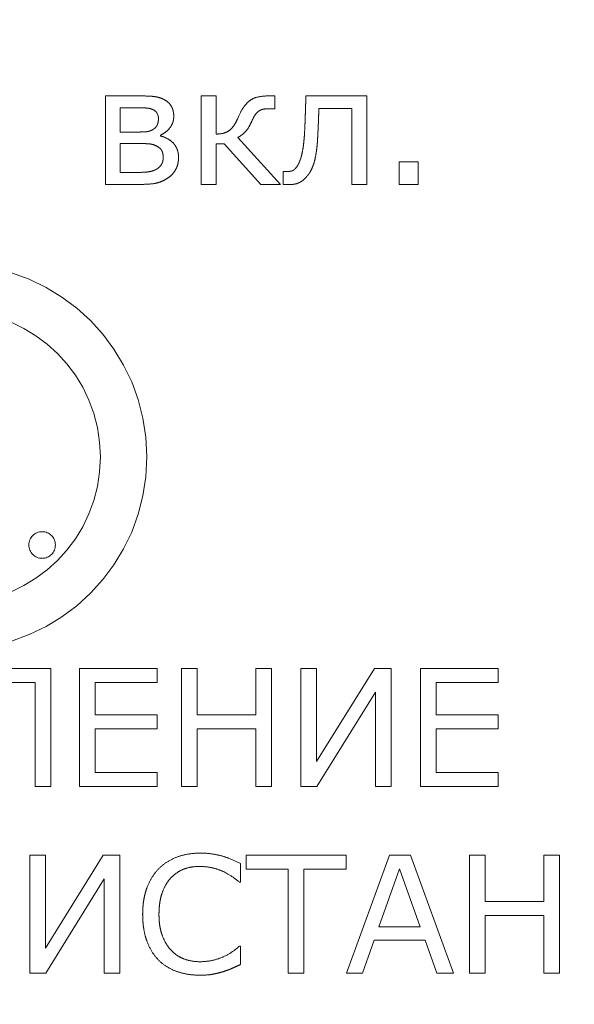
# Model space of a CAD drawing. Units: millimetres. Extents: x 0 to 841, y 0 to 594.
# Drawn here: x 250 to 250, y 476 to 477 of the extents above; entities that cross this region are included whole.
import ezdxf

# ---------------------------------------------------------------- set-up
doc = ezdxf.new("R2010")
doc.units = ezdxf.units.MM
doc.linetypes.add('K5LT_DASHED', pattern=[6, 4, -2])
doc.linetypes.add('K5LT_THIN', pattern=[0])
doc.layers.add('Системный слой', color=7, linetype='Continuous')
doc.styles.add('KDIMTEXTSTYLE', font='GOST_AU.SHX', dxfattribs={"width": 0.96, "oblique": 15, "height": 5})
doc.dimstyles.new('KDIMSTYLE (0.02)', dxfattribs={"dimtxt": 5, "dimasz": 1, "dimexe": 2, "dimexo": 0, "dimgap": 1, "dimtad": 1, "dimlfac": 50, "dimtxsty": 'KDIMTEXTSTYLE', "dimsah": 1, "dimcen": 0, "dimdle": 1, "dimadec": 0, "dimazin": 0, "dimtfac": 0.667, "dimtmove": 0, "dimatfit": 3, "dimfxl": 1, "dimtvp": 1, "dimtolj": 1, "dimtzin": 0, "dimarcsym": 0})

# ---------------------------------------------------------------- blocks, each defined once
blk = doc.blocks.new('KDIMARROW_01')
at = {"layer": 'Системный слой'}
blk.add_hatch(color=0, dxfattribs=at).paths.add_polyline_path([(0, 0), (-5, 0.65826), (-4.5, 0), (-5, -0.65826)])
at = {"layer": 'Системный слой', "color": 0, "linetype": 'K5LT_THIN', "lineweight": 18}
for p, q in [((-4.5, 0), (-5, 0.65826)), ((-5, 0.65826), (0, 0)), ((0, 0), (-5, -0.65826)), ((-5, -0.65826), (-4.5, 0)), ((0, 0), (-1, 0))]:
    blk.add_line(p, q, dxfattribs=at)

msp = doc.modelspace()

# ---------------------------------------------------------------- linework, layer by layer
at = {"layer": 'Системный слой', "color": 7, "linetype": 'K5LT_DASHED', "lineweight": 18}
for p, q in [((250.06646, 476.49387), (250.06646, 476.42736)), ((250.09218, 476.49387), (250.06646, 476.49387)), ((250.13837, 476.49387), (250.13837, 476.42736)), ((250.14959, 476.49387), (250.13837, 476.49387)), ((250.14959, 476.46519), (250.14959, 476.49387)), ((250.19378, 476.49387), (250.18864, 476.49387)), ((250.19378, 476.48424), (250.19378, 476.49387)), ((250.26304, 476.49387), (250.21722, 476.49387)), ((250.26304, 476.42736), (250.26304, 476.49387)), ((250.07752, 476.48493), (250.07752, 476.46673)), ((250.08918, 476.48493), (250.07752, 476.48493)), ((250.18883, 476.48424), (250.19378, 476.48424)), ((250.22701, 476.48445), (250.25182, 476.48445)), ((250.25182, 476.48445), (250.25182, 476.42736)), ((250.10602, 476.47888), (250.10533, 476.48071)), ((250.16674, 476.47878), (250.16594, 476.477)), ((250.16752, 476.48048), (250.16674, 476.47878)), ((250.07752, 476.46673), (250.0915, 476.46673)), ((250.10778, 476.46375), (250.10778, 476.46435)), ((250.19801, 476.42736), (250.16599, 476.4627)), ((250.07752, 476.45805), (250.07752, 476.4363)), ((250.09189, 476.45805), (250.07752, 476.45805)), ((250.14959, 476.42736), (250.14959, 476.45789)), ((250.14959, 476.45789), (250.15569, 476.45789)), ((250.15569, 476.45789), (250.18337, 476.42736)), ((250.30173, 476.44434), (250.28749, 476.44434)), ((250.28749, 476.44434), (250.28749, 476.42736)), ((250.30173, 476.42736), (250.30173, 476.44434)), ((250.07752, 476.4363), (250.08814, 476.4363)), ((250.20067, 476.43715), (250.20007, 476.43715)), ((250.20007, 476.43715), (250.20007, 476.42737)), ((250.20074, 476.43714), (250.20067, 476.43715)), ((250.20092, 476.43714), (250.20074, 476.43714)), ((250.20114, 476.43714), (250.20092, 476.43714)), ((250.20143, 476.43712), (250.20114, 476.43714)), ((250.20179, 476.43711), (250.20143, 476.43712)), ((250.20202, 476.43709), (250.20179, 476.43711)), ((250.20204, 476.43709), (250.20202, 476.43709)), ((250.20237, 476.43707), (250.20204, 476.43709)), ((250.20293, 476.43705), (250.20237, 476.43707)), ((250.20335, 476.43704), (250.20293, 476.43705)), ((250.20353, 476.43704), (250.20335, 476.43704)), ((250.06646, 476.42736), (250.09398, 476.42736)), ((250.13837, 476.42736), (250.14959, 476.42736)), ((250.18337, 476.42736), (250.19801, 476.42736)), ((250.20007, 476.42737), (250.20012, 476.42737)), ((250.20012, 476.42737), (250.20023, 476.42737)), ((250.20023, 476.42737), (250.20037, 476.42737)), ((250.20037, 476.42737), (250.20057, 476.42736)), ((250.20057, 476.42736), (250.20083, 476.42736)), ((250.20083, 476.42736), (250.20118, 476.42735)), ((250.20118, 476.42735), (250.20164, 476.42734)), ((250.20164, 476.42734), (250.20225, 476.42732)), ((250.20225, 476.42732), (250.2026, 476.42731)), ((250.2026, 476.42731), (250.2027, 476.42731)), ((250.2027, 476.42731), (250.20323, 476.42729)), ((250.20323, 476.42729), (250.20399, 476.42727)), ((250.20399, 476.42727), (250.20458, 476.42726)), ((250.20458, 476.42726), (250.20504, 476.42725)), ((250.20504, 476.42725), (250.2054, 476.42725)), ((250.2054, 476.42725), (250.20555, 476.42725)), ((250.25182, 476.42736), (250.26304, 476.42736)), ((250.28749, 476.42736), (250.30173, 476.42736)), ((250.02525, 476.06323), (249.97027, 476.06323)), ((250.02525, 475.9746), (250.02525, 476.06323)), ((250.10526, 476.06323), (250.04679, 476.06323)), ((250.04679, 476.06323), (250.04679, 475.9746)), ((250.10526, 476.05276), (250.10526, 476.06323)), ((250.12352, 476.06323), (250.12352, 475.9746)), ((250.13532, 476.06323), (250.12352, 476.06323)), ((250.13532, 476.02847), (250.13532, 476.06323)), ((250.17961, 476.06323), (250.17961, 476.02847)), ((250.19141, 476.06323), (250.17961, 476.06323)), ((250.19141, 475.9746), (250.19141, 476.06323)), ((250.21348, 476.06323), (250.21348, 475.9746)), ((250.22528, 476.06323), (250.21348, 476.06323)), ((250.22528, 475.99329), (250.22528, 476.06323)), ((250.26875, 476.06323), (250.22528, 475.99329)), ((250.28126, 476.06323), (250.26875, 476.06323)), ((250.28126, 475.9746), (250.28126, 476.06323)), ((250.36191, 476.06323), (250.30344, 476.06323)), ((250.30344, 476.06323), (250.30344, 475.9746)), ((250.36191, 476.05276), (250.36191, 476.06323)), ((249.98144, 476.05276), (250.01345, 476.05276)), ((250.01345, 476.05276), (250.01345, 475.9746)), ((250.05859, 476.05276), (250.10526, 476.05276)), ((250.05859, 476.02847), (250.05859, 476.05276)), ((250.22546, 475.9746), (250.26946, 476.04561)), ((250.26946, 476.04561), (250.26946, 475.9746)), ((250.31524, 476.02847), (250.31524, 476.05276)), ((250.31524, 476.05276), (250.36191, 476.05276)), ((250.10526, 476.02847), (250.05859, 476.02847)), ((250.10526, 476.01799), (250.10526, 476.02847)), ((250.17961, 476.02847), (250.13532, 476.02847)), ((250.36191, 476.02847), (250.31524, 476.02847)), ((250.36191, 476.01799), (250.36191, 476.02847)), ((250.05859, 476.01799), (250.10526, 476.01799)), ((250.05859, 475.98508), (250.05859, 476.01799)), ((250.13532, 475.9746), (250.13532, 476.01799)), ((250.13532, 476.01799), (250.17961, 476.01799)), ((250.17961, 476.01799), (250.17961, 475.9746)), ((250.31524, 475.98508), (250.31524, 476.01799)), ((250.31524, 476.01799), (250.36191, 476.01799)), ((250.10526, 475.98508), (250.05859, 475.98508)), ((250.10526, 475.9746), (250.10526, 475.98508)), ((250.36191, 475.98508), (250.31524, 475.98508)), ((250.36191, 475.9746), (250.36191, 475.98508)), ((250.01345, 475.9746), (250.02525, 475.9746)), ((250.04679, 475.9746), (250.10526, 475.9746)), ((250.12352, 475.9746), (250.13532, 475.9746)), ((250.17961, 475.9746), (250.19141, 475.9746)), ((250.21348, 475.9746), (250.22546, 475.9746)), ((250.26946, 475.9746), (250.28126, 475.9746)), ((250.30344, 475.9746), (250.36191, 475.9746)), ((250.02132, 475.92286), (250.00952, 475.92286)), ((250.00952, 475.92286), (250.00952, 475.83422)), ((250.02132, 475.85291), (250.02132, 475.92286)), ((250.06479, 475.92286), (250.02132, 475.85291)), ((250.07731, 475.92286), (250.06479, 475.92286)), ((250.07731, 475.83422), (250.07731, 475.92286)), ((250.24743, 475.92286), (250.17224, 475.92286)), ((250.17224, 475.92286), (250.17224, 475.91238)), ((250.24743, 475.91238), (250.24743, 475.92286)), ((250.28016, 475.92286), (250.24786, 475.83422)), ((250.29589, 475.92286), (250.28016, 475.92286)), ((250.32819, 475.83422), (250.29589, 475.92286)), ((250.35205, 475.92286), (250.34025, 475.92286)), ((250.34025, 475.92286), (250.34025, 475.83422)), ((250.35205, 475.88809), (250.35205, 475.92286)), ((250.40814, 475.92286), (250.39634, 475.92286)), ((250.39634, 475.92286), (250.39634, 475.88809)), ((250.40814, 475.83422), (250.40814, 475.92286)), ((250.16801, 475.9027), (250.16801, 475.9167)), ((250.17224, 475.91238), (250.20394, 475.91238)), ((250.20394, 475.91238), (250.20394, 475.83422)), ((250.21574, 475.83422), (250.21574, 475.91238)), ((250.21574, 475.91238), (250.24743, 475.91238)), ((250.28774, 475.91256), (250.27213, 475.86904)), ((250.30329, 475.86904), (250.28774, 475.91256)), ((250.0215, 475.83422), (250.06551, 475.90524)), ((250.06551, 475.90524), (250.06551, 475.83422)), ((250.16711, 475.9027), (250.16801, 475.9027)), ((250.39634, 475.88809), (250.35205, 475.88809)), ((250.35205, 475.83422), (250.35205, 475.87762)), ((250.35205, 475.87762), (250.39634, 475.87762)), ((250.39634, 475.87762), (250.39634, 475.83422)), ((250.27213, 475.86904), (250.30329, 475.86904)), ((250.16801, 475.85449), (250.16717, 475.85449)), ((250.16801, 475.84068), (250.16801, 475.85449)), ((250.25985, 475.83422), (250.26854, 475.85888)), ((250.26854, 475.85888), (250.30694, 475.85888)), ((250.30694, 475.85888), (250.31563, 475.83422)), ((250.00952, 475.83422), (250.0215, 475.83422)), ((250.06551, 475.83422), (250.07731, 475.83422)), ((250.20394, 475.83422), (250.21574, 475.83422)), ((250.24786, 475.83422), (250.25985, 475.83422)), ((250.31563, 475.83422), (250.32819, 475.83422)), ((250.34025, 475.83422), (250.35205, 475.83422)), ((250.39634, 475.83422), (250.40814, 475.83422))]:
    msp.add_line(p, q, dxfattribs=at)
for centre, radius in [((249.95257, 476.22236), 0.145), ((249.95257, 476.22236), 0.11), ((250.01874, 476.15618), 0.01)]:
    msp.add_circle(centre, radius, dxfattribs=at)
for centre, radius, start, end in [((250.09218, 476.32885), 0.16502, 87.41879, 90), ((250.09766, 476.45045), 0.0433, 82.37828, 87.41879), ((250.10048, 476.47147), 0.02209, 72.5825, 82.37828), ((250.10068, 476.47213), 0.0214, 62.62809, 72.5825), ((250.10335, 476.47744), 0.01546, 47.09192, 62.35921), ((250.1864, 476.47501), 0.0191, 125.59781, 142.3601), ((250.1838, 476.47863), 0.01465, 103.99663, 125.59781), ((250.18864, 476.45921), 0.03466, 90, 103.99663), ((242.855, 476.71082), 7.36542, 358.26368, 358.288516), ((243.55917, 476.68978), 6.66093, 358.288516, 358.314632), ((250.08918, 476.24783), 0.2371, 88.89327, 90), ((250.09162, 476.37443), 0.11047, 87.27189, 88.89327), ((250.09613, 476.46908), 0.01572, 76.03417, 87.27189), ((250.09691, 476.47219), 0.01252, 63.43495, 76.03417), ((250.09938, 476.47712), 0.007, 46.5535, 63.4449), ((250.10627, 476.48058), 0.01117, 29.10621, 47.09192), ((250.10499, 476.47987), 0.01263, 20.96833, 29.1062), ((250.10357, 476.47932), 0.01416, 13.28327, 20.96833), ((250.10224, 476.47901), 0.01552, 6.26078, 13.28327), ((250.1968, 476.46698), 0.03224, 142.3601, 155.24363), ((250.18652, 476.47553), 0.00841, 105.17698, 126.97116), ((250.18883, 476.46702), 0.01723, 90, 105.17698), ((241.70826, 476.7459), 8.51269, 358.21749, 358.240032), ((242.48499, 476.72203), 7.73559, 358.240032, 358.26368), ((246.62155, 476.61479), 3.60781, 357.89037, 357.92963), ((250.10014, 476.47793), 0.00588, 28.1195, 46.5535), ((250.0981, 476.47699), 0.00815, 6.45405, 13.41043), ((250.09363, 476.47645), 0.0126, 349.78616, 355.30191), ((250.09679, 476.47684), 0.00946, 0, 6.45405), ((250.08889, 476.47684), 0.01737, 355.30191, 0), ((250.10422, 476.47816), 0.01354, 341.91391, 351.37386), ((250.10151, 476.47857), 0.01628, 351.37386, 0), ((250.09826, 476.47857), 0.01952, 0, 6.26078), ((250.11472, 476.49935), 0.05588, 332.53393, 334.38983), ((250.10452, 476.50424), 0.06719, 334.38983, 336.08232), ((250.13691, 476.4922), 0.04321, 328.9172, 336.9037), ((250.20171, 476.46449), 0.02726, 145.54411, 156.7591), ((250.18747, 476.47426), 0.00999, 126.97116, 145.54411), ((249.49166, 476.50283), 0.72549, 357.79103, 358.01974), ((249.24691, 476.51129), 0.97039, 358.01974, 358.21749), ((249.06438, 476.52032), 1.16316, 357.6505, 357.76347), ((247.23678, 476.5917), 2.99215, 357.76346, 357.80738), ((246.99988, 476.60077), 3.22922, 357.80738, 357.84965), ((246.87687, 476.60539), 3.35232, 357.84965, 357.89037), ((250.0965, 476.47681), 0.00987, 278.80263, 291.03788), ((250.09514, 476.48034), 0.01366, 291.03788, 301.43314), ((250.0969, 476.47719), 0.01006, 302.27959, 317.103), ((250.09969, 476.47459), 0.00624, 317.103, 335.95232), ((250.09794, 476.47537), 0.00816, 335.95233, 343.35124), ((250.09543, 476.47613), 0.01078, 343.35124, 349.78616), ((250.10069, 476.48102), 0.01805, 308.10495, 322.36968), ((250.10435, 476.4782), 0.01343, 322.36967, 332.05904), ((250.10475, 476.47799), 0.01298, 332.05904, 341.91391), ((250.15215, 476.47802), 0.01257, 300.43015, 317.90577), ((250.14624, 476.48336), 0.02054, 317.90577, 331.55638), ((250.15933, 476.47868), 0.01703, 316.1802, 328.9172), ((250.00902, 476.47875), 0.20757, 355.6052, 357.45425), ((249.77559, 476.49104), 0.44131, 357.20635, 357.5235), ((249.59688, 476.49877), 0.6202, 357.5235, 357.79103), ((249.54934, 476.49941), 0.67774, 357.22978, 357.38598), ((249.37612, 476.50732), 0.85115, 357.38598, 357.52536), ((249.27935, 476.5115), 0.948, 357.52536, 357.6505), ((250.0915, 476.55438), 0.08765, 270, 272.87365), ((250.09486, 476.48741), 0.0206, 272.87365, 278.80263), ((250.09935, 476.48274), 0.02023, 294.63393, 308.10495), ((250.10275, 476.44298), 0.02138, 60.54195, 76.38907), ((250.10434, 476.44579), 0.01814, 43.33068, 60.54195), ((250.14959, 476.48987), 0.02468, 270, 282.58272), ((250.15228, 476.4778), 0.01232, 282.58272, 300.43016), ((250.15868, 476.47796), 0.01692, 295.57796, 306.6473), ((250.15518, 476.48267), 0.02279, 306.6473, 316.18019), ((250.09358, 476.47225), 0.12276, 353.20076, 355.6052), ((250.06456, 476.47164), 0.16178, 355.06216, 356.47161), ((249.97383, 476.47724), 0.25268, 356.47161, 357.59939), ((250.09189, 476.29558), 0.16247, 88.35999, 90), ((250.09506, 476.40599), 0.05201, 85.46123, 88.35999), ((250.09801, 476.44317), 0.01471, 75.31962, 85.46123), ((250.09835, 476.4445), 0.01334, 64.66821, 75.31962), ((250.09687, 476.4414), 0.01678, 51.2398, 64.59732), ((250.10399, 476.45027), 0.0054, 27.5792, 51.2398), ((250.10209, 476.44928), 0.00754, 18.83205, 27.57918), ((250.10787, 476.44913), 0.01329, 31.40757, 43.33068), ((250.10746, 476.44887), 0.01377, 19.69763, 31.40757), ((250.10607, 476.44838), 0.01524, 9.07643, 19.69763), ((250.12511, 476.46849), 0.09101, 349.96042, 353.20076), ((250.15429, 476.46217), 0.07154, 350.85186, 353.25302), ((250.1002, 476.46857), 0.12601, 353.25302, 355.06216), ((250.09939, 476.44836), 0.01039, 11.38251, 18.83205), ((250.09973, 476.44712), 0.0101, 345.94962, 353.39932), ((250.09735, 476.44795), 0.01248, 5.16047, 11.38251), ((250.09698, 476.44744), 0.01287, 353.39932, 0), ((250.09171, 476.44744), 0.01814, 0, 5.16047), ((250.10053, 476.44749), 0.02086, 0, 9.07643), ((250.09868, 476.44749), 0.0227, 353.93681, 0), ((250.17872, 476.45824), 0.0364, 334.10961, 345.39383), ((250.16959, 476.46062), 0.04583, 345.39383, 349.96042), ((250.15867, 476.46146), 0.06711, 345.74785, 350.85186), ((250.09783, 476.45072), 0.01384, 287.26093, 299.5852), ((250.09841, 476.4497), 0.01267, 299.56382, 312.92491), ((250.10116, 476.44675), 0.00863, 312.92491, 329.12889), ((250.10151, 476.44654), 0.00822, 329.1289, 337.77303), ((250.10062, 476.4469), 0.00919, 337.77303, 345.94962), ((250.10339, 476.44719), 0.01806, 319.55532, 332.71249), ((250.10506, 476.44633), 0.01619, 332.71249, 340.14435), ((250.10378, 476.4468), 0.01755, 340.14435, 347.28099), ((250.10252, 476.44708), 0.01884, 347.28099, 353.93681), ((250.20497, 476.44293), 0.00567, 285.35014, 300.85332), ((250.20503, 476.44282), 0.00555, 300.85332, 316.52722), ((250.20063, 476.4476), 0.01204, 314.42478, 334.10961), ((250.19182, 476.4528), 0.03281, 331.94396, 338.81209), ((250.19154, 476.45311), 0.03319, 338.48813, 345.74785), ((250.08814, 476.59009), 0.15379, 270, 272.48666), ((250.09283, 476.48191), 0.04551, 272.48666, 277.05878), ((250.09595, 476.45677), 0.02017, 277.05878, 287.26093), ((250.09872, 476.45363), 0.02602, 295.98301, 306.28506), ((250.10343, 476.44717), 0.01802, 306.38245, 319.55532), ((250.20353, 476.44715), 0.01011, 270, 278.04907), ((250.20322, 476.4493), 0.01228, 278.04907, 285.35016), ((250.20593, 476.44161), 0.01439, 300.7729, 311.40045), ((250.19532, 476.45294), 0.0299, 312.30973, 317.54613), ((250.19286, 476.45518), 0.03323, 317.54613, 322.51342), ((250.20541, 476.44556), 0.01742, 322.51341, 331.94396), ((250.09398, 476.49651), 0.06915, 270, 276.03883), ((250.09831, 476.45554), 0.02796, 276.03883, 285.54258), ((250.09902, 476.45302), 0.02534, 285.54258, 295.98301), ((250.20555, 476.44487), 0.01762, 270, 279.40249), ((250.2061, 476.44156), 0.01427, 279.40249, 289.85382), ((250.20632, 476.44097), 0.01363, 289.8538, 300.7729), ((250.13434, 475.88391), 0.04016, 110.74589, 122.78762), ((250.13567, 475.8804), 0.04391, 99.68607, 110.74588), ((250.13791, 475.86729), 0.0572, 90, 99.68607), ((250.13791, 475.86539), 0.05911, 83.09933, 90), ((250.13755, 475.86246), 0.06206, 76.36511, 83.09933), ((250.13881, 475.86766), 0.05671, 68.99449, 76.36511), ((250.12326, 475.82716), 0.10009, 63.44801, 68.99449), ((250.13237, 475.88721), 0.03633, 135.55024, 148.49581), ((250.13192, 475.88766), 0.03569, 122.78762, 135.56333), ((250.13433, 475.88912), 0.02496, 111.94966, 125.07863), ((250.13543, 475.88639), 0.0279, 100.16042, 111.94965), ((250.13713, 475.87691), 0.03753, 90, 100.16042), ((250.13713, 475.86916), 0.04528, 79.71014, 90), ((250.13807, 475.87434), 0.04002, 68.76313, 79.71014), ((250.13894, 475.88319), 0.04403, 148.49581, 160.25011), ((250.13469, 475.88774), 0.02625, 137.3678, 150.41834), ((250.13654, 475.88598), 0.02879, 125.07863, 137.29791), ((250.13721, 475.87212), 0.0424, 58.40549, 68.76313), ((250.12538, 475.85289), 0.06498, 50.04286, 58.40549), ((250.14161, 475.88223), 0.04687, 160.25011, 165.83935), ((250.14405, 475.88242), 0.03701, 150.41834, 161.40161), ((250.1493, 475.88029), 0.05479, 165.83935, 171.00837), ((250.15323, 475.88018), 0.04647, 166.81748, 171.71187), ((250.14494, 475.88212), 0.03796, 161.40161, 166.81748), ((250.16772, 475.87848), 0.07332, 175.72851, 180), ((250.15449, 475.87947), 0.06005, 171.00837, 175.72851), ((250.17211, 475.87847), 0.06543, 176.09527, 180), ((250.15864, 475.87939), 0.05193, 171.71187, 176.09527), ((250.17221, 475.87848), 0.07781, 180, 184.24386), ((250.17086, 475.87847), 0.06419, 180, 184.16517), ((250.15586, 475.87726), 0.06141, 184.24386, 189.02104), ((250.15533, 475.87734), 0.04862, 184.16517, 188.95137), ((250.14925, 475.87638), 0.04246, 188.95137, 194.42535), ((250.14943, 475.87624), 0.05491, 189.02104, 194.35911), ((250.13987, 475.8738), 0.04504, 194.35911, 200.25368), ((250.1402, 475.87406), 0.03312, 194.42535, 200.6239), ((250.14672, 475.87651), 0.04008, 200.62389, 210.77617), ((250.13996, 475.87383), 0.04514, 200.25367, 211.8734), ((250.13472, 475.86936), 0.02611, 210.77617, 223.36408), ((250.13342, 475.89199), 0.05045, 302.16433, 311.98641), ((250.13023, 475.86778), 0.03368, 211.8734, 225.33311), ((250.13516, 475.86982), 0.02675, 223.42679, 236.20685), ((250.13463, 475.86902), 0.02579, 236.20685, 249.22442), ((250.13825, 475.88388), 0.04099, 280.37243, 291.42659), ((250.1378, 475.88504), 0.04224, 291.42659, 302.16433), ((250.13162, 475.86917), 0.03564, 225.32218, 238.30235), ((250.13225, 475.87019), 0.03684, 238.30235, 251.06891), ((250.13679, 475.87472), 0.03188, 249.22441, 259.81809), ((250.13725, 475.8773), 0.0345, 259.81809, 270), ((250.13725, 475.88933), 0.04654, 270, 280.37243), ((250.23972, 475.67328), 0.1821, 114.31654, 115.23898), ((250.27632, 475.59229), 0.27097, 113.56036, 114.31654), ((250.13543, 475.87947), 0.04665, 251.06891, 261.22727), ((250.13785, 475.89514), 0.0625, 261.22727, 270), ((250.13785, 475.89247), 0.05983, 270, 274.89559), ((250.1393, 475.87548), 0.04279, 274.89559, 280.68542), ((250.13231, 475.91253), 0.08049, 280.68542, 283.76916), ((250.13671, 475.8946), 0.06203, 283.76916, 287.28203), ((250.12872, 475.91809), 0.08683, 287.70661, 290.67521), ((250.14641, 475.87124), 0.03675, 290.67521, 295.23896)]:
    msp.add_arc(centre, radius, start, end, dxfattribs=at)

# ---------------------------------------------------------------- dimensions: what is measured, and where the dimension line sits
at = {"layer": 'Системный слой', "color": 7}
msp.add_angular_dim_2l(base=(293.95364, 490.16318), line1=((236.26458, 466.3536), (302.06721, 494.28516)), line2=((236.26458, 466.3536), (301.35617, 466.3536)), location=(289.11828, 499.54111), dimstyle='KDIMSTYLE (0.02)', override={"dimpost": '\\H5.0;\\W0.965;\\Q15;<>', "dimblk1": 'KDIMARROW_01', "dimblk2": 'KDIMARROW_01', "dimclrt": 7, "dimtolj": 1}, dxfattribs=at).render()

doc.saveas('drawing.dxf')
